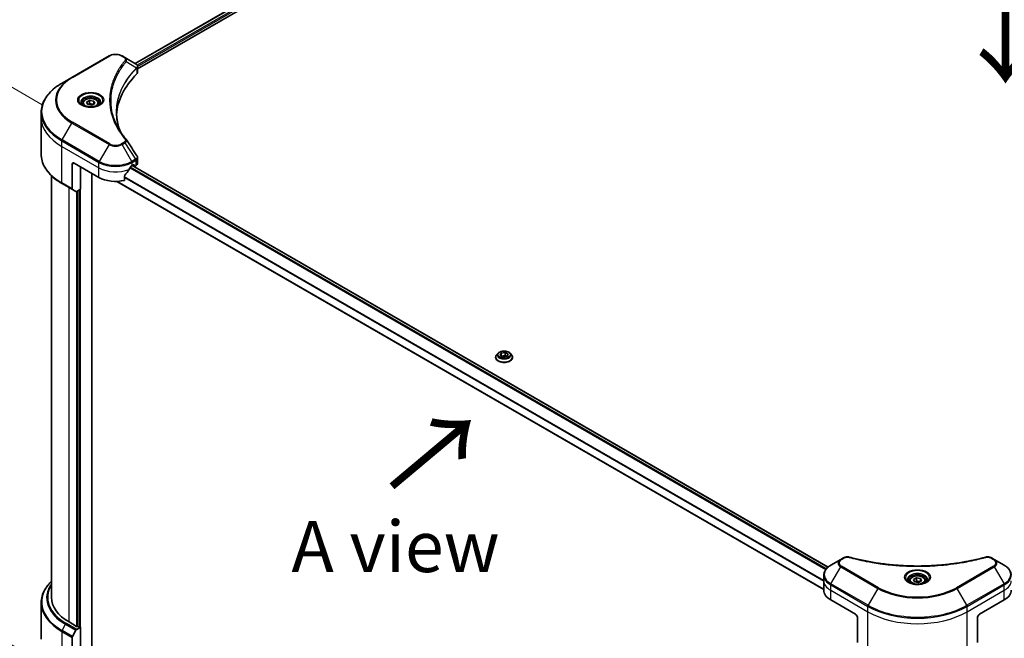
# Model space of a CAD drawing. Units: millimetres. Extents: x 87 to 12268, y 48 to 2436.
# Drawn here: x 243 to 532, y 1129 to 1310 of the extents above; entities that cross this region are included whole.
import ezdxf

# ---------------------------------------------------------------- set-up
doc = ezdxf.new("R2010")
doc.units = ezdxf.units.MM
doc.header["$LTSCALE"] = 6
doc.layers.get('Defpoints').update_dxf_attribs({"lineweight": 25})
for name, color, linetype, lineweight in [('Dimension (ISO)', 7, 'Continuous', 18), ('Symbol (ISO)', 7, 'Continuous', 18), ('Visible (ISO)', 7, 'Continuous', 35), ('Visible Narrow (ISO)', 7, 'Continuous', 25)]:
    doc.layers.add(name, color=color, linetype=linetype, lineweight=lineweight)
doc.styles.add('Note Text (TK)', font='MS PGothic.ttf')
doc.dimstyles.new('Default - Method 1b (TK)', dxfattribs={"dimscale": 6, "dimtxt": 2.5, "dimasz": 2.5, "dimexe": 1, "dimexo": 1.5, "dimgap": 1, "dimtad": 1, "dimdsep": 46, "dimtxsty": 'Note Text (TK)', "dimblk": 'OPEN', "dimcen": 0.09, "dimdle": 5, "dimclrd": 100, "dimclre": 100, "dimclrt": 7, "dimadec": 1, "dimazin": 1, "dimtfac": 1, "dimtmove": 0, "dimatfit": 3, "dimldrblk": 'OPEN', "dimfxl": 1, "dimtolj": 1, "dimlwd": -1, "dimlwe": -1, "dimarcsym": 0})

# ---------------------------------------------------------------- blocks, each defined once
blk = doc.blocks.new('_Open')
at = {"color": 0, "linetype": 'ByBlock', "lineweight": -2}
for p, q in [((-1, 0.167), (0, 0)), ((-1, -0.167), (0, 0)), ((0, 0), (-1, 0))]:
    blk.add_line(p, q, dxfattribs=at)
blk = doc.blocks.new('*D19')
at = {"layer": 'Defpoints', "color": 0}
for p in [(805.53, 1152.93), (491.7, 981.76), (585.99, 927.32)]:
    blk.add_point(p, dxfattribs=at)
at = {"layer": 'Dimension (ISO)', "color": 100}
for p, q in [((814.5, 1147.75), (895.52, 1100.97)), ((876.58, 1096.87), (598.94, 934.88)), ((500.67, 976.58), (591.97, 923.87))]:
    blk.add_line(p, q, dxfattribs=at)
at = {"layer": 'Dimension (ISO)', "color": 100, "xscale": 15, "yscale": 15, "zscale": 15}
for p, rotation in [((889.53, 1104.43), 30.26150633812759), ((585.99, 927.32), 210.2615063381275)]:
    blk.add_blockref('_Open', p, dxfattribs=dict(at, rotation=rotation))
at = {"layer": 'Dimension (ISO)', "color": 7, "insert": (722.5, 1021.01), "char_height": 15, "attachment_point": 4, "rotation": 30.2615, "style": 'Note Text (TK)'}
blk.add_mtext('\\A1;{\\Q-29.738;\\W0.819;\\H0.816x;508}', dxfattribs=at)
blk = doc.blocks.new('*D20')
at = {"layer": 'Defpoints', "color": 0}
for p in [(258.39, 1280.02), (188.32, 1156.92), (255.32, 1118.23)]:
    blk.add_point(p, dxfattribs=at)
at = {"layer": 'Dimension (ISO)', "color": 100}
for p, q in [((249.48, 1285.17), (185.45, 1322.14)), ((191.1, 1303.71), (188.6, 1171.92)), ((246.42, 1123.38), (182.38, 1160.35))]:
    blk.add_line(p, q, dxfattribs=at)
at = {"layer": 'Dimension (ISO)', "color": 100, "xscale": 15, "yscale": 15, "zscale": 15}
for p, rotation in [((191.38, 1318.71), 88.91391400491439), ((188.32, 1156.92), 268.9139140049144)]:
    blk.add_blockref('_Open', p, dxfattribs=dict(at, rotation=rotation))
at = {"layer": 'Dimension (ISO)', "color": 7, "insert": (175.95, 1215.13), "char_height": 15, "attachment_point": 4, "rotation": 88.9139, "style": 'Note Text (TK)'}
blk.add_mtext('\\A1;{\\Q28.914;\\W0.825;\\H0.816x;\\fMS PGothic|b0|i0;{\\H14.9400;233.5}}', dxfattribs=at)

msp = doc.modelspace()

# ---------------------------------------------------------------- linework, layer by layer
at = {"layer": 'Visible (ISO)'}
for p, q in [((276.7567, 1297.268), (523.133, 1439.5134)), ((277.4589, 1295.7252), (524.2141, 1438.1894)), ((269.082, 1299.497), (258.1723, 1293.1983)), ((273.7065, 1299.0291), (272.8961, 1299.497)), ((273.7065, 1299.0291), (276.8588, 1297.2091)), ((277.4589, 1294.703), (277.4589, 1296.33)), ((258.1723, 1293.1983), (255.3194, 1291.5512)), ((261.3588, 1285.5512), (261.3588, 1285.0198)), ((262.5209, 1285.946), (263.3957, 1286.4511)), ((262.8411, 1285.2561), (262.5209, 1285.946)), ((264.0361, 1285.0712), (262.8411, 1285.2561)), ((263.3957, 1286.4511), (264.5907, 1286.2662)), ((263.3957, 1285.5413), (263.3957, 1286.4511)), ((264.911, 1285.5763), (264.0361, 1285.0712)), ((264.5907, 1286.2662), (264.911, 1285.5763)), ((264.5907, 1286.2662), (264.5907, 1285.3914)), ((266.0731, 1285.5512), (266.0731, 1285.0198)), ((249.2054, 1281.352), (249.2054, 1282.9567)), ((249.2054, 1270.6493), (249.2054, 1281.352)), ((258.2611, 1267.7049), (258.2611, 1260.5014)), ((258.8672, 1268.0548), (266.1403, 1263.8557)), ((275.8378, 1267.355), (276.262, 1267.5999)), ((276.4439, 1267.4949), (276.4439, 1267.215)), ((277.4589, 1268.0011), (277.4589, 1269.628)), ((260.7461, 1266.97), (260.7461, 1260.3914)), ((264.019, 1126.0364), (264.019, 1265.0804)), ((275.9131, 1267.3984), (479.9505, 1149.5974)), ((275.9443, 1267.4165), (276.4971, 1267.0973)), ((276.6257, 1267.11), (276.9568, 1267.3012)), ((252.2054, 1140.6814), (252.2054, 1264.359)), ((255.3194, 1262.0548), (258.3499, 1260.3052)), ((271.381, 1262.7026), (478.6883, 1143.0137)), ((273.6656, 1263.0102), (273.6656, 1264.3339)), ((259.3845, 1259.7078), (258.3499, 1260.3052)), ((260.7461, 1260.3914), (259.5988, 1259.729)), ((259.9582, 1259.9365), (259.9582, 1132.2131)), ((382.4485, 1211.0867), (382.4485, 1211.1152)), ((383.1764, 1212.3181), (382.7512, 1211.8437)), ((383.7392, 1211.6717), (384.0594, 1212.3616)), ((384.614, 1211.1666), (383.7392, 1211.6717)), ((384.0594, 1212.3616), (385.2544, 1212.5465)), ((384.0594, 1212.3616), (384.0594, 1211.4868)), ((384.1072, 1211.4592), (385.2544, 1211.6367)), ((385.8091, 1211.3514), (384.614, 1211.1666)), ((385.2544, 1212.5465), (386.1293, 1212.0414)), ((385.2544, 1212.5465), (385.2544, 1211.6367)), ((385.2544, 1211.6367), (385.7613, 1211.3441)), ((386.1293, 1212.0414), (385.8091, 1211.3514)), ((386.6921, 1212.3181), (387.1172, 1211.8437)), ((387.42, 1211.0867), (387.42, 1211.1152)), ((484.4488, 1152.2957), (483.6384, 1151.8278)), ((528.6667, 1151.8278), (527.8563, 1152.2957)), ((483.6384, 1151.8278), (480.7855, 1150.1806)), ((531.5196, 1150.1806), (528.6667, 1151.8278)), ((478.6883, 1145.5803), (478.6883, 1147.185)), ((504.9575, 1145.9752), (505.8323, 1146.4802)), ((505.8323, 1146.4802), (507.0274, 1146.2954)), ((505.8323, 1145.5704), (505.8323, 1146.4802)), ((507.0274, 1146.2954), (507.3476, 1145.6054)), ((507.0274, 1146.2954), (507.0274, 1145.4205)), ((478.6883, 1142.7809), (478.6883, 1145.5803)), ((503.7954, 1145.5803), (503.7954, 1145.0489)), ((505.2777, 1145.2852), (504.9575, 1145.9752)), ((506.4727, 1145.1003), (505.2777, 1145.2852)), ((507.3476, 1145.6054), (506.4727, 1145.1003)), ((508.5097, 1145.5803), (508.5097, 1145.0489)), ((249.2054, 1139.1367), (249.2054, 1128.4339)), ((480.6967, 1139.9815), (487.9698, 1135.7824)), ((524.3353, 1135.7824), (531.6084, 1139.9815)), ((488.5759, 1134.7326), (488.5759, 1127.5291)), ((523.7292, 1134.7326), (523.7292, 1127.5291)), ((259.5945, 1132.2131), (257.352, 1133.5078)), ((259.5988, 1131.3058), (260.7461, 1131.9682)), ((260.3824, 1131.9682), (259.9582, 1132.2131)), ((260.7461, 1131.9682), (260.7461, 1123.22)), ((258.2611, 1121.7853), (258.2611, 1128.9888)), ((258.3499, 1129.2875), (259.3845, 1131.0796))]:
    msp.add_line(p, q, dxfattribs=at)
for centre, major_axis, ratio, start_param, end_param in [((276.4019, 1295.5011), (-0.6849, 1.8421), 0.76640476, 5.52785131, 5.52857845), ((315.8398, 1281.352), (-44.5714, 0), 0.57735027, 5.7600423, 6.25033406), ((275.7447, 1294.703), (1.7143, 0), 0.57735027, 5.7600423, 6.28318531), ((273.0304, 1274.2816), (1.273, 0.3388), 0.82744179, 0.27049221, 0.36261393), ((258.8672, 1267.355), (-0.4286, 0.7423), 0.57735027, 5.49778714, 7.06858347), ((276.262, 1267.39), (0.1286, 0.2227), 0.57735027, 5.49778714, 7.06858347), ((275.7447, 1268.0011), (1.7143, 0), 0.57735027, 5.49778714, 6.28318531), ((270.989, 1270.5743), (-4.662, -9.617), 0.5228786, 1.15795131, 1.36554168), ((270.989, 1270.5743), (-4.662, -9.617), 0.5228786, 1.36554168, 1.45917851), ((270.989, 1270.1544), (6.8571, 0), 0.57735027, 5.45283607, 5.49778714), ((276.6257, 1267.32), (-0.1286, -0.2227), 0.57735027, 5.49778714, 7.06858347), ((270.989, 1266.6551), (6.8571, 0), 0.57735027, 3.92699082, 5.11339037), ((258.5642, 1260.6763), (-0.2143, -0.3712), 0.57735027, 5.49778714, 6.28318531), ((259.5988, 1260.079), (-0.2143, -0.3712), 0.57735027, 0, 0.78539816), ((269.7768, 1140.6814), (-17.5714, 0), 0.57735027, 0, 0.78539816), ((485.5454, 1142.7809), (-6.8571, 0), 0.57735027, 0, 0.78539816), ((526.7597, 1142.7809), (6.8571, 0), 0.57735027, 5.49778714, 6.28318531), ((487.9698, 1135.0825), (-0.4286, 0.7423), 0.57735027, 3.92699082, 5.49778714), ((524.3353, 1135.0825), (-0.4286, -0.7423), 0.57735027, 3.92699082, 5.49778714), ((259.7763, 1132.3181), (-0.2571, 0), 0.57735027, 0.78539816, 2.35619449), ((260.5643, 1132.0731), (-0.2571, 0), 0.57735027, 0.78539816, 2.35619449), ((258.5642, 1129.1638), (0.2143, 0.3712), 0.57735027, 1.57079633, 2.35619449), ((259.5988, 1130.9559), (0.2143, 0.3712), 0.57735027, 0.78539816, 1.57079633)]:
    msp.add_ellipse(centre, major_axis=major_axis, ratio=ratio, start_param=start_param, end_param=end_param, dxfattribs=at)
for points, knots in [([(269.082, 1299.497), (269.2929, 1299.6188), (269.5291, 1299.717), (270.0335, 1299.8654), (270.3017, 1299.9154), (270.8493, 1299.9655), (271.1287, 1299.9655), (271.6764, 1299.9154), (271.9446, 1299.8654), (272.449, 1299.717), (272.6851, 1299.6188), (272.8961, 1299.497)], [3.14159265, 3.14159265, 3.14159265, 3.14159265, 3.45575192, 3.45575192, 3.76991118, 3.76991118, 4.08407045, 4.08407045, 4.39822972, 4.39822972, 4.71238898, 4.71238898, 4.71238898, 4.71238898]), ([(276.8711, 1297.202), (276.934, 1297.165), (276.9939, 1297.1245), (277.1066, 1297.0357), (277.1593, 1296.9873), (277.2556, 1296.8814), (277.2992, 1296.8238), (277.3735, 1296.6983), (277.4042, 1296.6302), (277.447, 1296.4851), (277.4589, 1296.408), (277.4589, 1296.33)], [0, 0, 0, 0, 0.023575597, 0.023575597, 0.047151194, 0.047151194, 0.070726791, 0.070726791, 0.094302388, 0.094302388, 0.117877985, 0.117877985, 0.117877985, 0.117877985]), ([(255.3194, 1291.5512), (254.5568, 1291.1109), (253.8522, 1290.6348), (252.5764, 1289.621), (252.0051, 1289.0832), (251.0111, 1287.9568), (250.5883, 1287.3682), (249.9044, 1286.1531), (249.6435, 1285.5265), (249.2939, 1284.2522), (249.2054, 1283.6045), (249.2054, 1282.9567)], [3.141592654, 3.141592654, 3.141592654, 3.141592654, 3.298672286, 3.298672286, 3.455751919, 3.455751919, 3.612831552, 3.612831552, 3.769911184, 3.769911184, 3.926990817, 3.926990817, 3.926990817, 3.926990817]), ([(261.4652, 1284.9383), (261.4364, 1284.959), (261.4087, 1284.9798), (261.3012, 1285.0652), (261.2315, 1285.1313), (261.1151, 1285.2632), (261.0685, 1285.3289), (260.9964, 1285.4569), (260.971, 1285.519), (260.938, 1285.6395), (260.9302, 1285.6979), (260.9302, 1285.7562)], [1.676424822, 1.676424822, 1.676424822, 1.676424822, 1.727875959, 1.727875959, 1.884955592, 1.884955592, 2.042035225, 2.042035225, 2.199114858, 2.199114858, 2.35619449, 2.35619449, 2.35619449, 2.35619449]), ([(261.2288, 1285.0625), (261.4659, 1284.9257), (261.7459, 1284.8055), (262.367, 1284.6158), (262.7087, 1284.5468), (263.4183, 1284.4704), (263.7864, 1284.4637), (264.5077, 1284.5143), (264.8608, 1284.5717), (265.5116, 1284.7424), (265.8096, 1284.8553), (266.1129, 1285.0119), (266.1587, 1285.0369), (266.2031, 1285.0625)], [4.71238898, 4.71238898, 4.71238898, 4.71238898, 5.01119213, 5.01119213, 5.31351931, 5.31351931, 5.61874121, 5.61874121, 5.92425149, 5.92425149, 6.22732827, 6.22732827, 6.28318531, 6.28318531, 6.28318531, 6.28318531]), ([(261.3588, 1285.5512), (261.3588, 1285.6981), (261.3934, 1285.8443), (261.5265, 1286.1264), (261.6293, 1286.2605), (261.9005, 1286.5127), (262.0759, 1286.6271), (262.4775, 1286.8174), (262.7052, 1286.8919), (263.1847, 1286.9925), (263.4361, 1287.0188), (263.9387, 1287.0225), (264.1898, 1286.9999), (264.6699, 1286.9074), (264.8987, 1286.8373), (265.313, 1286.6525), (265.4982, 1286.5374), (265.7988, 1286.2691), (265.9163, 1286.1161), (266.0438, 1285.821), (266.0731, 1285.6863), (266.0731, 1285.5512)], [5.49778714, 5.49778714, 5.49778714, 5.49778714, 5.76358151, 5.76358151, 6.05320602, 6.05320602, 6.38130093, 6.38130093, 6.7200118, 6.7200118, 7.05614499, 7.05614499, 7.3907044, 7.3907044, 7.72661984, 7.72661984, 8.06527209, 8.06527209, 8.39487174, 8.39487174, 8.6393798, 8.6393798, 8.6393798, 8.6393798]), ([(266.5016, 1285.7562), (266.5016, 1285.6979), (266.4939, 1285.6395), (266.4608, 1285.519), (266.4354, 1285.4569), (266.3634, 1285.3289), (266.3167, 1285.2632), (266.2004, 1285.1313), (266.1306, 1285.0652), (266.0232, 1284.9798), (265.9955, 1284.959), (265.9666, 1284.9383)], [5.497787144, 5.497787144, 5.497787144, 5.497787144, 5.654866776, 5.654866776, 5.811946409, 5.811946409, 5.969026042, 5.969026042, 6.126105675, 6.126105675, 6.177556812, 6.177556812, 6.177556812, 6.177556812]), ([(272.3774, 1277.3844), (272.3693, 1277.4048), (272.3613, 1277.4251), (272.1729, 1277.9046), (272.0148, 1278.3662), (271.7436, 1279.2931), (271.6305, 1279.7584), (271.4495, 1280.6916), (271.3816, 1281.1594), (271.291, 1282.0962), (271.2684, 1282.5652), (271.2684, 1283.0343)], [1.55499619, 1.55499619, 1.55499619, 1.55499619, 1.56799787, 1.56799787, 1.86071038, 1.86071038, 2.15342288, 2.15342288, 2.44613539, 2.44613539, 2.73884789, 2.73884789, 2.73884789, 2.73884789]), ([(271.6808, 1278.5921), (271.812, 1278.3448), (271.9496, 1278.0986), (272.2374, 1277.6083), (272.3876, 1277.3643), (272.7007, 1276.8787), (272.8635, 1276.6371), (273.2016, 1276.1566), (273.3769, 1275.9177), (273.7398, 1275.4427), (273.9244, 1275.2104), (274.1212, 1274.972)], [4.024932757, 4.024932757, 4.024932757, 4.024932757, 4.185188705, 4.185188705, 4.345444652, 4.345444652, 4.5057006, 4.5057006, 4.665956547, 4.665956547, 4.826212494, 4.826212494, 4.826212494, 4.826212494]), ([(255.3194, 1262.0548), (254.5568, 1262.4951), (253.8522, 1262.9712), (252.5764, 1263.985), (252.0051, 1264.5228), (251.0111, 1265.6492), (250.5883, 1266.2378), (249.9044, 1267.4529), (249.6435, 1268.0795), (249.2939, 1269.3538), (249.2054, 1270.0015), (249.2054, 1270.6493)], [1.570796327, 1.570796327, 1.570796327, 1.570796327, 1.727875959, 1.727875959, 1.884955592, 1.884955592, 2.042035225, 2.042035225, 2.199114858, 2.199114858, 2.35619449, 2.35619449, 2.35619449, 2.35619449]), ([(277.2705, 1270.2181), (277.2931, 1270.1839), (277.3142, 1270.1485), (277.3528, 1270.0756), (277.3704, 1270.038), (277.4012, 1269.9607), (277.4145, 1269.9209), (277.4362, 1269.8396), (277.4446, 1269.798), (277.456, 1269.7137), (277.4589, 1269.6709), (277.4589, 1269.628)], [0.0140408951, 0.0140408951, 0.0140408951, 0.0140408951, 0.027014678, 0.027014678, 0.0399884609, 0.0399884609, 0.0529622438, 0.0529622438, 0.0659360267, 0.0659360267, 0.0789098096, 0.0789098096, 0.0789098096, 0.0789098096]), ([(275.615, 1267.232), (275.5911, 1267.2194), (275.5655, 1267.2008), (275.518, 1267.155), (275.4962, 1267.1278), (275.4748, 1267.0941), (275.4708, 1267.0874), (275.467, 1267.0806)], [0.1356732242, 0.1356732242, 0.1356732242, 0.1356732242, 0.1469944231, 0.1469944231, 0.158315622, 0.158315622, 0.1609890322, 0.1609890322, 0.1609890322, 0.1609890322]), ([(273.7246, 1264.4829), (273.7087, 1264.463), (273.6948, 1264.4409), (273.672, 1264.3897), (273.6656, 1264.3602), (273.6656, 1264.3339)], [-0.0201836507, -0.0201836507, -0.0201836507, -0.0201836507, -0.0112759257, -0.0112759257, 0, 0, 0, 0]), ([(386.6921, 1212.3181), (386.5869, 1212.4354), (386.4533, 1212.5383), (386.1381, 1212.7156), (385.9545, 1212.7885), (385.5605, 1212.895), (385.3502, 1212.9286), (384.9239, 1212.9545), (384.708, 1212.9469), (384.2902, 1212.8913), (384.0885, 1212.8433), (383.7176, 1212.7095), (383.5487, 1212.6236), (383.3192, 1212.4593), (383.2422, 1212.3915), (383.1764, 1212.3181)], [1.26296478, 1.26296478, 1.26296478, 1.26296478, 1.5839777, 1.5839777, 1.9184063, 1.9184063, 2.25148375, 2.25148375, 2.58279719, 2.58279719, 2.9145331, 2.9145331, 3.24851107, 3.24851107, 3.4494242, 3.4494242, 3.4494242, 3.4494242]), ([(382.7512, 1211.8437), (382.7129, 1211.801), (382.6778, 1211.7568), (382.6144, 1211.6657), (382.5861, 1211.6188), (382.5371, 1211.5227), (382.5163, 1211.4734), (382.4827, 1211.3732), (382.4699, 1211.3222), (382.4528, 1211.2192), (382.4485, 1211.1672), (382.4485, 1211.1152)], [3.449424205, 3.449424205, 3.449424205, 3.449424205, 3.544937527, 3.544937527, 3.64045085, 3.64045085, 3.735964172, 3.735964172, 3.831477495, 3.831477495, 3.926990817, 3.926990817, 3.926990817, 3.926990817]), ([(382.4485, 1211.0867), (382.4485, 1210.9334), (382.4889, 1210.7805), (382.6457, 1210.4877), (382.7648, 1210.3483), (383.0722, 1210.0955), (383.2631, 1209.9831), (383.6951, 1209.7997), (383.9362, 1209.7289), (384.4433, 1209.6356), (384.709, 1209.613), (385.239, 1209.618), (385.503, 1209.6455), (386.0039, 1209.748), (386.2405, 1209.823), (386.6631, 1210.0145), (386.8488, 1210.131), (387.1485, 1210.3954), (387.263, 1210.5433), (387.3907, 1210.8255), (387.42, 1210.956), (387.42, 1211.0867)], [3.92699082, 3.92699082, 3.92699082, 3.92699082, 4.2267014, 4.2267014, 4.53911238, 4.53911238, 4.86360542, 4.86360542, 5.18933336, 5.18933336, 5.51408383, 5.51408383, 5.83843868, 5.83843868, 6.16327278, 6.16327278, 6.48907018, 6.48907018, 6.81298523, 6.81298523, 7.06858347, 7.06858347, 7.06858347, 7.06858347]), ([(387.42, 1211.1152), (387.42, 1211.1672), (387.4156, 1211.2192), (387.3985, 1211.3222), (387.3858, 1211.3732), (387.3522, 1211.4734), (387.3314, 1211.5227), (387.2823, 1211.6188), (387.2541, 1211.6657), (387.1907, 1211.7568), (387.1555, 1211.801), (387.1172, 1211.8437)], [0.785398163, 0.785398163, 0.785398163, 0.785398163, 0.880911486, 0.880911486, 0.976424808, 0.976424808, 1.071938131, 1.071938131, 1.167451453, 1.167451453, 1.262964775, 1.262964775, 1.262964775, 1.262964775]), ([(484.4488, 1152.2957), (484.5491, 1152.3536), (484.6564, 1152.4024), (484.8818, 1152.4835), (484.9999, 1152.5157), (485.2432, 1152.5635), (485.3684, 1152.579), (485.6221, 1152.5922), (485.7504, 1152.5901), (486.006, 1152.566), (486.1332, 1152.5443), (486.2579, 1152.51)], [0, 0, 0, 0, 0.037500483, 0.037500483, 0.075000966, 0.075000966, 0.11250145, 0.11250145, 0.150001933, 0.150001933, 0.187502416, 0.187502416, 0.187502416, 0.187502416]), ([(486.2579, 1152.51), (486.8801, 1152.3389), (487.5012, 1152.1775), (488.7631, 1151.8691), (489.4, 1151.7229), (490.6847, 1151.4471), (491.3324, 1151.3175), (492.6372, 1151.0749), (493.2944, 1150.962), (494.6168, 1150.7531), (495.2821, 1150.6572), (496.6196, 1150.4825), (497.2917, 1150.4037), (498.6415, 1150.2635), (499.3191, 1150.2021), (500.6785, 1150.0967), (501.3602, 1150.0527), (502.7264, 1149.9823), (503.4109, 1149.9559), (504.7812, 1149.9207), (505.467, 1149.9119), (506.8387, 1149.9119), (507.5245, 1149.9207), (508.8948, 1149.9559), (509.5792, 1149.9824), (510.9453, 1150.0528), (511.627, 1150.0967), (512.9862, 1150.2021), (513.6638, 1150.2636), (515.0134, 1150.4037), (515.6856, 1150.4825), (517.023, 1150.6572), (517.6882, 1150.7531), (519.0107, 1150.962), (519.6679, 1151.0749), (521.2989, 1151.3781), (522.2669, 1151.5789), (524.1773, 1152.0172), (525.1139, 1152.2533), (526.0472, 1152.51)], [0, 0, 0, 0, 0.24131062, 0.24131062, 0.48262125, 0.48262125, 0.72393187, 0.72393187, 0.9652425, 0.9652425, 1.20655312, 1.20655312, 1.44786375, 1.44786375, 1.68917437, 1.68917437, 1.930485, 1.930485, 2.17179562, 2.17179562, 2.41310625, 2.41310625, 2.65441687, 2.65441687, 2.8957275, 2.8957275, 3.13703812, 3.13703812, 3.37834875, 3.37834875, 3.61965937, 3.61965937, 3.86097, 3.86097, 4.10228062, 4.10228062, 4.46424656, 4.46424656, 4.82621249, 4.82621249, 4.82621249, 4.82621249]), ([(526.0472, 1152.51), (526.1719, 1152.5443), (526.2991, 1152.5661), (526.5547, 1152.5901), (526.683, 1152.5922), (526.9367, 1152.579), (527.0619, 1152.5635), (527.3052, 1152.5157), (527.4233, 1152.4835), (527.6487, 1152.4024), (527.756, 1152.3536), (527.8563, 1152.2957)], [0, 0, 0, 0, 0.037500834, 0.037500834, 0.075001667, 0.075001667, 0.112502501, 0.112502501, 0.150003335, 0.150003335, 0.187504168, 0.187504168, 0.187504168, 0.187504168]), ([(480.7855, 1150.1806), (480.5306, 1150.0335), (480.2938, 1149.8737), (479.8621, 1149.5306), (479.6672, 1149.3474), (479.3252, 1148.9598), (479.178, 1148.7554), (478.938, 1148.3289), (478.8452, 1148.1067), (478.7202, 1147.6513), (478.6883, 1147.4182), (478.6883, 1147.185)], [1.570796327, 1.570796327, 1.570796327, 1.570796327, 1.727875959, 1.727875959, 1.884955592, 1.884955592, 2.042035225, 2.042035225, 2.199114858, 2.199114858, 2.35619449, 2.35619449, 2.35619449, 2.35619449]), ([(533.6168, 1147.185), (533.6168, 1147.4182), (533.5848, 1147.6513), (533.4599, 1148.1067), (533.3671, 1148.3289), (533.1271, 1148.7554), (532.9799, 1148.9598), (532.6379, 1149.3474), (532.443, 1149.5306), (532.0113, 1149.8737), (531.7745, 1150.0335), (531.5196, 1150.1806)], [5.497787144, 5.497787144, 5.497787144, 5.497787144, 5.654866776, 5.654866776, 5.811946409, 5.811946409, 5.969026042, 5.969026042, 6.126105674, 6.126105674, 6.283185307, 6.283185307, 6.283185307, 6.283185307]), ([(503.7954, 1145.5803), (503.7954, 1145.7272), (503.83, 1145.8735), (503.9631, 1146.1556), (504.0659, 1146.2896), (504.3371, 1146.5419), (504.5125, 1146.6563), (504.9141, 1146.8465), (505.1418, 1146.921), (505.6213, 1147.0216), (505.8727, 1147.048), (506.3753, 1147.0516), (506.6264, 1147.0291), (507.1065, 1146.9366), (507.3354, 1146.8665), (507.7496, 1146.6816), (507.9348, 1146.5666), (508.2354, 1146.2983), (508.3529, 1146.1453), (508.4804, 1145.8501), (508.5097, 1145.7154), (508.5097, 1145.5803)], [5.49778714, 5.49778714, 5.49778714, 5.49778714, 5.76358151, 5.76358151, 6.05320602, 6.05320602, 6.38130093, 6.38130093, 6.7200118, 6.7200118, 7.05614499, 7.05614499, 7.3907044, 7.3907044, 7.72661984, 7.72661984, 8.06527209, 8.06527209, 8.39487174, 8.39487174, 8.6393798, 8.6393798, 8.6393798, 8.6393798]), ([(252.2054, 1145.427), (251.9591, 1145.1899), (251.7264, 1144.9474), (251.0111, 1144.1368), (250.5883, 1143.5482), (249.9044, 1142.333), (249.6435, 1141.7065), (249.2939, 1140.4322), (249.2054, 1139.7845), (249.2054, 1139.1367)], [1.815953324, 1.815953324, 1.815953324, 1.815953324, 1.884955592, 1.884955592, 2.042035225, 2.042035225, 2.199114858, 2.199114858, 2.35619449, 2.35619449, 2.35619449, 2.35619449]), ([(503.9018, 1144.9675), (503.873, 1144.9881), (503.8453, 1145.009), (503.7378, 1145.0944), (503.6681, 1145.1605), (503.5517, 1145.2923), (503.5051, 1145.3581), (503.4331, 1145.486), (503.4077, 1145.5481), (503.3746, 1145.6686), (503.3668, 1145.727), (503.3668, 1145.7853)], [3.247221149, 3.247221149, 3.247221149, 3.247221149, 3.298672286, 3.298672286, 3.455751919, 3.455751919, 3.612831552, 3.612831552, 3.769911184, 3.769911184, 3.926990817, 3.926990817, 3.926990817, 3.926990817]), ([(503.6654, 1145.0917), (503.9025, 1144.9548), (504.1825, 1144.8347), (504.8036, 1144.645), (505.1453, 1144.5759), (505.8549, 1144.4996), (506.223, 1144.4928), (506.9443, 1144.5434), (507.2974, 1144.6009), (507.9482, 1144.7716), (508.2462, 1144.8845), (508.5496, 1145.0411), (508.5954, 1145.0661), (508.6397, 1145.0917)], [3.14159265, 3.14159265, 3.14159265, 3.14159265, 3.4403958, 3.4403958, 3.74272298, 3.74272298, 4.04794488, 4.04794488, 4.35345517, 4.35345517, 4.65653194, 4.65653194, 4.71238898, 4.71238898, 4.71238898, 4.71238898]), ([(508.9383, 1145.7853), (508.9383, 1145.727), (508.9305, 1145.6686), (508.8974, 1145.5481), (508.872, 1145.486), (508.8, 1145.3581), (508.7534, 1145.2923), (508.637, 1145.1605), (508.5673, 1145.0944), (508.4598, 1145.009), (508.4321, 1144.9881), (508.4032, 1144.9675)], [0.785398163, 0.785398163, 0.785398163, 0.785398163, 0.942477796, 0.942477796, 1.099557429, 1.099557429, 1.256637061, 1.256637061, 1.413716694, 1.413716694, 1.465167832, 1.465167832, 1.465167832, 1.465167832])]:
    msp.add_open_spline(points, degree=3, knots=knots, dxfattribs=at)
for points, weights in [([(263.3957, 1285.5413), (263.181, 1285.3457), (262.9948, 1285.2323)], [1, 1.07039454817, 1.07672477615]), ([(264.5206, 1285.3509), (263.9662, 1285.3138), (263.3957, 1285.5413)], [1.01523736138, 1.14666441016, 1]), ([(505.8323, 1145.5704), (505.6176, 1145.3749), (505.4315, 1145.2614)], [1, 1.07039454817, 1.07672477615]), ([(506.9572, 1145.3801), (506.4028, 1145.343), (505.8323, 1145.5704)], [1.01523736138, 1.14666441016, 1])]:
    msp.add_rational_spline(points, weights, degree=2, dxfattribs=at)
msp.add_open_spline([(274.1822, 1274.8895), (275.2105, 1273.3316), (276.24, 1271.7745), (277.2705, 1270.2181)], degree=3, dxfattribs=at)
at = {"layer": 'Visible Narrow (ISO)'}
for p, q in [((276.8321, 1297.2246), (523.2083, 1439.4699)), ((523.7214, 1439.0247), (277.3305, 1296.7708)), ((277.4535, 1296.422), (523.737, 1438.6138)), ((258.3866, 1293.1771), (269.2963, 1299.4758)), ((272.6818, 1299.4758), (273.4922, 1299.0079)), ((274.1458, 1297.8439), (277.1753, 1295.9914)), ((277.2297, 1295.8926), (277.2297, 1294.2086)), ((255.3194, 1274.8572), (258.1723, 1279.7986)), ((258.1723, 1279.7986), (269.082, 1273.4999)), ((269.2963, 1273.7261), (258.3866, 1280.0248)), ((255.2306, 1272.9538), (255.2306, 1274.5585)), ((255.2306, 1274.5585), (266.1403, 1268.2598)), ((266.2291, 1268.5585), (255.3194, 1274.8572)), ((269.082, 1273.4999), (266.2291, 1268.5585)), ((273.4922, 1274.194), (272.6818, 1273.7261)), ((272.8961, 1273.4999), (273.7065, 1273.9678)), ((275.749, 1268.5585), (272.8961, 1273.4999)), ((273.7065, 1273.9678), (276.8588, 1269.1992)), ((255.2306, 1272.9538), (266.1403, 1266.6551)), ((255.2306, 1262.251), (255.2306, 1272.9538)), ((258.2611, 1267.7049), (258.8672, 1268.0548)), ((266.1403, 1266.6551), (266.1403, 1268.2598)), ((276.8588, 1269.1992), (275.749, 1268.5585)), ((275.8378, 1268.2598), (276.9475, 1268.9005)), ((275.8378, 1267.355), (275.8378, 1268.2598)), ((276.262, 1267.5999), (276.4439, 1267.4949)), ((276.9568, 1268.9058), (276.9568, 1267.3012)), ((260.7461, 1123.22), (260.7461, 1266.97)), ((266.1403, 1263.8557), (266.1403, 1266.6551)), ((275.256, 1266.7125), (479.2974, 1148.9091)), ((479.4259, 1149.0718), (275.359, 1266.8899)), ((275.8378, 1267.355), (479.8902, 1149.5453)), ((276.4439, 1267.215), (276.0196, 1267.4599)), ((258.2611, 1260.5014), (255.2306, 1262.251)), ((478.6883, 1143.1006), (271.5221, 1262.7081)), ((478.6883, 1145.6572), (273.6656, 1264.0271)), ((273.6656, 1263.844), (478.6883, 1145.4741)), ((257.352, 1133.5078), (257.352, 1260.8813)), ((259.5945, 1259.7266), (259.5945, 1132.2131)), ((260.3824, 1260.1815), (260.3824, 1131.9682)), ((483.8527, 1151.8065), (484.6631, 1152.2744)), ((527.642, 1152.2744), (528.4524, 1151.8065)), ((480.7855, 1144.6843), (483.6384, 1149.6257)), ((483.6384, 1149.6257), (494.548, 1143.327)), ((494.7623, 1143.5532), (483.8527, 1149.8519)), ((528.4524, 1149.8519), (517.5428, 1143.5532)), ((517.757, 1143.327), (528.6667, 1149.6257)), ((528.6667, 1149.6257), (531.5196, 1144.6843)), ((480.6967, 1142.7809), (480.6967, 1144.3856)), ((480.6967, 1144.3856), (491.6063, 1138.0869)), ((491.6951, 1138.3856), (480.7855, 1144.6843)), ((531.5196, 1144.6843), (520.61, 1138.3856)), ((520.6987, 1138.0869), (531.6084, 1144.3856)), ((531.6084, 1142.7809), (531.6084, 1144.3856)), ((480.6967, 1142.7809), (491.6063, 1136.4822)), ((480.6967, 1139.9815), (480.6967, 1142.7809)), ((494.548, 1143.327), (491.6951, 1138.3856)), ((520.61, 1138.3856), (517.757, 1143.327)), ((520.6987, 1136.4822), (531.6084, 1142.7809)), ((531.6084, 1139.9815), (531.6084, 1142.7809)), ((491.6063, 1136.4822), (491.6063, 1138.0869)), ((520.6987, 1136.4822), (520.6987, 1138.0869)), ((491.6063, 1125.7794), (491.6063, 1136.4822)), ((520.6987, 1125.7794), (520.6987, 1136.4822)), ((255.3194, 1131.0371), (256.3541, 1132.8292)), ((256.3541, 1132.8292), (259.3845, 1131.0796)), ((259.5988, 1131.3058), (256.5684, 1133.0554)), ((255.2306, 1130.7384), (258.2611, 1128.9888)), ((255.2306, 1130.7384), (255.2306, 1120.0357)), ((258.3499, 1129.2875), (255.3194, 1131.0371))]:
    msp.add_line(p, q, dxfattribs=at)
for centre, major_axis, ratio, start_param, end_param in [((269.2963, 1299.1259), (-0.2143, 0.3712), 0.57735027, 5.49778714, 6.28318531), ((270.989, 1298.4985), (2.3939, 0), 0.57735027, 0.78539816, 2.35619449), ((272.6818, 1299.1259), (0.2143, 0.3712), 0.57735027, 0, 0.78539816), ((273.4922, 1298.658), (0.2143, 0.3712), 0.57735027, 0, 0.78539816), ((273.7906, 1297.8029), (0.3306, -0.2728), 0.7371107, 0.95417388, 2.11728116), ((276.8261, 1295.9879), (-0.3038, 0.3023), 0.70765843, 3.75530177, 4.10367434), ((276.8584, 1296.0162), (0.2604, -0.3404), 0.7825254, 0.71441804, 1.11451017), ((269.7768, 1283.2042), (-20.4459, 0), 0.57735027, 5.49778714, 7.06858347), ((269.7768, 1286.4985), (-16.4112, 0), 0.57735027, 5.49778714, 7.06858347), ((269.7768, 1286.601), (-16.1082, 0), 0.57735027, 5.49778714, 7.06858347), ((258.3866, 1292.8272), (-0.2143, 0.3712), 0.57735027, 5.49778714, 6.28318531), ((263.7159, 1286.4985), (-3.5173, 0), 0.57735027, 2.35619449, 7.06858347), ((263.7159, 1286.0036), (2.9112, 0), 0.57735027, 5.59811367, 10.10984959), ((263.7159, 1285.7562), (-2.7857, 0), 0.57735027, 3.14159265, 6.28318531), ((263.7159, 1285.5512), (-2.3571, 0), 0.57735027, 0, 0.56017967), ((263.7159, 1285.5512), (2.3571, 0), 0.57735027, 5.72300564, 6.28318531), ((269.7768, 1282.9567), (-20.5714, 0), 0.57735027, 0, 0.78539816), ((269.7768, 1281.352), (-20.5714, 0), 0.57735027, 0, 0.78539816), ((258.3866, 1279.6749), (0.2143, 0.3712), 0.57735027, 0.78539816, 1.57079633), ((255.5337, 1274.7335), (0.2143, 0.3712), 0.57735027, 1.57079633, 2.35619449), ((269.2963, 1273.3762), (-0.2143, -0.3712), 0.57735027, 3.92699082, 4.71238898), ((270.989, 1274.6009), (2.697, 0), 0.57735027, 3.92699082, 5.49778714), ((270.989, 1274.7034), (-2.3939, 0), 0.57735027, 0.78539816, 2.35619449), ((272.6818, 1273.3762), (0.2143, -0.3712), 0.57735027, 1.57079633, 2.35619449), ((273.4922, 1273.8441), (0.2143, -0.3712), 0.57735027, 1.57079633, 2.35619449), ((273.7906, 1274.6992), (0.3306, 0.2728), 0.7371107, 0, 1.02431149), ((269.7768, 1270.6493), (-20.5714, 0), 0.57735027, 0, 0.78539816), ((266.4433, 1268.4348), (0.2143, 0.3712), 0.57735027, 1.57079633, 2.35619449), ((270.989, 1271.0592), (6.8571, 0), 0.57735027, 3.92699082, 5.49778714), ((270.989, 1271.3067), (-6.7316, 0), 0.57735027, 0.78539816, 2.35619449), ((275.5347, 1268.4348), (0.2143, -0.3712), 0.57735027, 0.78539816, 1.57079633), ((276.6445, 1269.0755), (-0.2143, 0.3712), 0.57735027, 3.92699082, 4.71238898), ((276.6538, 1269.0808), (0.2113, -0.3729), 0.58272546, 0.79011911, 1.57603082), ((270.989, 1269.4545), (6.8571, 0), 0.57735027, 3.92699082, 5.33033906), ((255.5337, 1262.426), (-0.2143, -0.3712), 0.57735027, 5.49778714, 6.28318531), ((384.9342, 1211.1915), (-2.458, 0), 0.57735027, 5.8056187, 9.90234457), ((384.9342, 1211.1152), (-2.4857, 0), 0.57735027, 0, 3.14159265), ((384.9342, 1211.0867), (2.4857, 0), 0.57735027, 3.14159265, 6.28318531), ((384.9342, 1211.7928), (-1.9793, 0), 0.57735027, 5.8056187, 9.90234457), ((484.6631, 1151.9245), (-0.2143, 0.3712), 0.57735027, 5.49778714, 6.28318531), ((486.1442, 1152.0968), (0.1137, 0.4132), 0.35119009, 0, 0.66445074), ((526.1609, 1152.0968), (-0.1137, 0.4132), 0.35119009, 5.61873456, 6.28318531), ((527.642, 1151.9245), (0.2143, 0.3712), 0.57735027, 0, 0.78539816), ((485.5454, 1147.4325), (-6.7316, 0), 0.57735027, 5.49778714, 7.06858347), ((485.5454, 1150.7267), (-2.697, 0), 0.57735027, 5.49778714, 7.06858347), ((485.5454, 1150.8292), (-2.3939, 0), 0.57735027, 5.49778714, 7.06858347), ((483.8527, 1151.4566), (-0.2143, 0.3712), 0.57735027, 5.49778714, 6.28318531), ((483.8527, 1149.502), (-0.2143, -0.3712), 0.57735027, 3.92699082, 4.71238898), ((528.4524, 1151.4566), (0.2143, 0.3712), 0.57735027, 0, 0.78539816), ((526.7597, 1150.8292), (2.3939, 0), 0.57735027, 5.49778714, 7.06858347), ((528.4524, 1149.502), (0.2143, -0.3712), 0.57735027, 1.57079633, 2.35619449), ((526.7597, 1150.7267), (2.697, 0), 0.57735027, 5.49778714, 7.06858347), ((526.7597, 1147.4325), (6.7316, 0), 0.57735027, 5.49778714, 7.06858347), ((485.5454, 1147.185), (-6.8571, 0), 0.57735027, 0, 0.78539816), ((506.1525, 1146.5276), (-3.5173, 0), 0.57735027, 2.35619449, 7.06858347), ((506.1525, 1146.0327), (2.9112, 0), 0.57735027, 5.59811367, 10.10984959), ((506.1525, 1145.7853), (-2.7857, 0), 0.57735027, 3.14159265, 6.28318531), ((526.7597, 1147.185), (6.8571, 0), 0.57735027, 5.49778714, 6.28318531), ((269.7768, 1139.3841), (-20.4459, 0), 0.57735027, 5.74650503, 7.06858347), ((269.7768, 1140.5789), (-18.9827, 0), 0.57735027, 5.89515574, 7.06858347), ((269.7768, 1140.6814), (-18.6796, 0), 0.57735027, 5.93699914, 7.06858347), ((485.5454, 1145.5803), (-6.8571, 0), 0.57735027, 0, 0.78539816), ((480.9997, 1144.5606), (0.2143, 0.3712), 0.57735027, 1.57079633, 2.35619449), ((494.7623, 1143.2033), (-0.2143, -0.3712), 0.57735027, 3.92699082, 4.71238898), ((506.1525, 1150.1294), (-16.1082, 0), 0.57735027, 0.78539816, 2.35619449), ((506.1525, 1145.5803), (-2.3571, 0), 0.57735027, 0, 0.56017967), ((506.1525, 1145.5803), (2.3571, 0), 0.57735027, 5.72300564, 6.28318531), ((517.5428, 1143.2033), (-0.2143, 0.3712), 0.57735027, 4.71238898, 5.49778714), ((531.3053, 1144.5606), (-0.2143, 0.3712), 0.57735027, 3.92699082, 4.71238898), ((526.7597, 1145.5803), (6.8571, 0), 0.57735027, 5.49778714, 6.28318531), ((506.1525, 1150.0269), (16.4112, 0), 0.57735027, 3.92699082, 5.49778714), ((269.7768, 1139.1367), (-20.5714, 0), 0.57735027, 0, 0.78539816), ((491.9094, 1138.2619), (0.2143, 0.3712), 0.57735027, 1.57079633, 2.35619449), ((506.1525, 1146.4852), (20.5714, 0), 0.57735027, 3.92699082, 5.49778714), ((506.1525, 1146.7326), (-20.4459, 0), 0.57735027, 0.78539816, 2.35619449), ((520.3957, 1138.2619), (-0.2143, 0.3712), 0.57735027, 3.92699082, 4.71238898), ((506.1525, 1144.8805), (20.5714, 0), 0.57735027, 3.92699082, 5.49778714), ((256.5684, 1132.7055), (-0.2143, -0.3712), 0.57735027, 3.92699082, 4.71238898), ((255.5337, 1130.9134), (0.2143, 0.3712), 0.57735027, 1.57079633, 2.35619449)]:
    msp.add_ellipse(centre, major_axis=major_axis, ratio=ratio, start_param=start_param, end_param=end_param, dxfattribs=at)
for centre, major_axis in [((263.7159, 1286.601), (3.8204, 0)), ((263.7159, 1285.7611), (-2.1, 0)), ((384.9342, 1211.8565), (1.8355, 0)), ((506.1525, 1146.6301), (3.8204, 0)), ((506.1525, 1145.7903), (-2.1, 0))]:
    msp.add_ellipse(centre, major_axis=major_axis, ratio=0.57735027, dxfattribs=at)
for points, knots in [([(273.7906, 1298.1528), (273.7483, 1298.1015), (273.7063, 1298.0502), (273.6134, 1297.9359), (273.5628, 1297.873), (273.4396, 1297.7182), (273.3674, 1297.6262), (273.2036, 1297.4141), (273.1125, 1297.2939), (272.9065, 1297.0164), (272.7927, 1296.8589), (272.5369, 1296.4954), (272.3967, 1296.2888), (272.0845, 1295.8116), (271.9156, 1295.5402), (271.559, 1294.9366), (271.3748, 1294.6038), (270.9708, 1293.8217), (270.76, 1293.3708), (270.3222, 1292.327), (270.1094, 1291.7323), (269.701, 1290.3562), (269.5296, 1289.5726), (269.3002, 1287.9513), (269.2498, 1287.1134), (269.2922, 1285.0932), (269.4526, 1283.9114), (270.1304, 1281.2191), (270.7406, 1279.7165), (271.8855, 1277.6964), (272.2339, 1277.1438), (272.8714, 1276.2274), (273.1438, 1275.8599), (273.5122, 1275.3919), (273.5953, 1275.2881), (273.7163, 1275.1394), (273.7534, 1275.0943), (273.7906, 1275.0491)], [0, 0, 0, 0, 0.0344265, 0.0344265, 0.07650467, 0.07650467, 0.1377084, 0.1377084, 0.21727325, 0.21727325, 0.32070756, 0.32070756, 0.45517217, 0.45517217, 0.62997615, 0.62997615, 0.8417425, 0.8417425, 1.12477817, 1.12477817, 1.49272454, 1.49272454, 1.97105483, 1.97105483, 2.47873595, 2.47873595, 3.19579554, 3.19579554, 4.127973, 4.127973, 4.4843018, 4.4843018, 4.72660511, 4.72660511, 4.79590965, 4.79590965, 4.82621249, 4.82621249, 4.82621249, 4.82621249]), ([(271.6808, 1278.5921), (270.9936, 1279.8875), (270.4782, 1281.2135), (269.8487, 1283.7148), (269.6898, 1284.8861), (269.6478, 1286.889), (269.6977, 1287.7199), (269.925, 1289.3277), (270.0948, 1290.105), (270.4993, 1291.4701), (270.7101, 1292.0602), (271.1437, 1293.0959), (271.3525, 1293.5434), (271.7527, 1294.3198), (271.9351, 1294.6502), (272.2884, 1295.2493), (272.4557, 1295.5187), (272.765, 1295.9926), (272.9038, 1296.1977), (273.1572, 1296.5588), (273.27, 1296.7151), (273.474, 1296.9907), (273.5642, 1297.1101), (273.7265, 1297.3207), (273.798, 1297.4121), (273.9201, 1297.5658), (273.9703, 1297.6284), (274.0622, 1297.7419), (274.1038, 1297.792), (274.1458, 1297.8439)], [-4.02493276, -4.02493276, -4.02493276, -4.02493276, -3.19579554, -3.19579554, -2.47873595, -2.47873595, -1.97105483, -1.97105483, -1.49272454, -1.49272454, -1.12477817, -1.12477817, -0.8417425, -0.8417425, -0.62997615, -0.62997615, -0.45517217, -0.45517217, -0.32070756, -0.32070756, -0.21727325, -0.21727325, -0.1377084, -0.1377084, -0.07650467, -0.07650467, -0.0344265, -0.0344265, 0, 0, 0, 0]), ([(273.4922, 1299.0079), (273.5527, 1298.973), (273.6076, 1298.9349), (273.7338, 1298.8291), (273.795, 1298.7575), (273.891, 1298.5844), (273.9124, 1298.4804), (273.8833, 1298.3002), (273.8489, 1298.2234), (273.7906, 1298.1528)], [0, 0, 0, 0, 0.029936483, 0.029936483, 0.077834855, 0.077834855, 0.14010274, 0.14010274, 0.187502416, 0.187502416, 0.187502416, 0.187502416]), ([(274.1458, 1297.8439), (274.2108, 1297.9772), (274.2389, 1298.0993), (274.2471, 1298.364), (274.2082, 1298.5015), (274.0781, 1298.7229), (274.0007, 1298.8116), (273.8459, 1298.9409), (273.7793, 1298.9871), (273.7065, 1299.0291)], [-0.187502416, -0.187502416, -0.187502416, -0.187502416, -0.14010274, -0.14010274, -0.077834855, -0.077834855, -0.029936483, -0.029936483, 0, 0, 0, 0]), ([(276.8588, 1297.2091), (276.8606, 1297.2081), (276.8625, 1297.207), (276.8662, 1297.2048), (276.8681, 1297.2037), (276.87, 1297.2026)], [-0.00153668531, -0.00153668531, -0.00153668531, -0.00153668531, -0.00076834266, -0.00076834266, -0.00000000001, -0.00000000001, -0.00000000001, -0.00000000001]), ([(276.87, 1297.2026), (277.082, 1297.0779), (277.2353, 1296.9208), (277.3694, 1296.6152), (277.3823, 1296.4732), (277.321, 1296.2362), (277.2779, 1296.1433), (277.2123, 1296.0492)], [0, 0, 0, 0, 0.087259675, 0.087259675, 0.154661595, 0.154661595, 0.196787795, 0.196787795, 0.196787795, 0.196787795]), ([(277.1753, 1295.9914), (277.0748, 1295.8902), (276.9757, 1295.7896), (276.6404, 1295.4426), (276.4101, 1295.1948), (275.7698, 1294.4779), (275.3776, 1294.0035), (273.6341, 1291.7168), (272.619, 1289.8189), (271.5104, 1286.3861), (271.2579, 1284.8688), (271.2237, 1282.1385), (271.3571, 1280.9259), (271.8209, 1278.9401), (272.0669, 1278.1605), (272.3745, 1277.3891)], [-5.47772979, -5.47772979, -5.47772979, -5.47772979, -5.40661912, -5.40661912, -5.23453446, -5.23453446, -4.91295092, -4.91295092, -3.70555522, -3.70555522, -2.7767893, -2.7767893, -2.03555087, -2.03555087, -1.55154, -1.55154, -1.55154, -1.55154]), ([(271.2684, 1283.0343), (271.2684, 1283.0963), (271.2688, 1283.1583), (271.2885, 1284.7377), (271.5406, 1286.2545), (272.6476, 1289.6869), (273.6612, 1291.5855), (275.4023, 1293.8743), (275.794, 1294.3492), (276.4334, 1295.067), (276.6634, 1295.3151), (276.9983, 1295.6626), (277.0974, 1295.7638), (277.1976, 1295.8646)], [2.73884789, 2.73884789, 2.73884789, 2.73884789, 2.7767893, 2.7767893, 3.70555522, 3.70555522, 4.91295092, 4.91295092, 5.23453446, 5.23453446, 5.40661912, 5.40661912, 5.47772979, 5.47772979, 5.47772979, 5.47772979]), ([(277.2123, 1296.0492), (277.2063, 1296.0407), (277.2003, 1296.0317), (277.188, 1296.0126), (277.1817, 1296.0024), (277.1753, 1295.9914)], [-0.007586184, -0.007586184, -0.007586184, -0.007586184, -0.003793092, -0.003793092, 0, 0, 0, 0]), ([(277.1976, 1295.8646), (277.203, 1295.87), (277.2083, 1295.8749), (277.219, 1295.8842), (277.2244, 1295.8885), (277.2297, 1295.8926)], [0, 0, 0, 0, 0.003793092, 0.003793092, 0.007586184, 0.007586184, 0.007586184, 0.007586184]), ([(277.2297, 1295.8926), (277.309, 1295.958), (277.3694, 1296.0323), (277.4417, 1296.1815), (277.4587, 1296.2551), (277.4587, 1296.33)], [-0.1967877948, -0.1967877948, -0.1967877948, -0.1967877948, -0.1546615949, -0.1546615949, -0.1178779852, -0.1178779852, -0.1178779852, -0.1178779852]), ([(273.7906, 1275.0491), (273.8236, 1275.0091), (273.849, 1274.9671), (273.896, 1274.8551), (273.9062, 1274.7838), (273.8901, 1274.621), (273.8519, 1274.5301), (273.7183, 1274.3519), (273.6171, 1274.2661), (273.4922, 1274.194)], [0, 0, 0, 0, 0.026852665, 0.026852665, 0.069816928, 0.069816928, 0.125670471, 0.125670471, 0.187504168, 0.187504168, 0.187504168, 0.187504168]), ([(273.7065, 1273.9678), (273.857, 1274.058), (273.9805, 1274.1597), (274.1529, 1274.3664), (274.2079, 1274.47), (274.2485, 1274.6527), (274.2475, 1274.732), (274.2131, 1274.8348), (274.1998, 1274.8629), (274.1822, 1274.8895)], [-0.187504168, -0.187504168, -0.187504168, -0.187504168, -0.125670471, -0.125670471, -0.069816928, -0.069816928, -0.026852665, -0.026852665, -0.010060657, -0.010060657, -0.010060657, -0.010060657]), ([(276.87, 1269.2059), (276.8681, 1269.2048), (276.8662, 1269.2037), (276.8625, 1269.2014), (276.8606, 1269.2003), (276.8588, 1269.1992)], [-0.00153668531, -0.00153668531, -0.00153668531, -0.00153668531, -0.00076834265, -0.00076834265, 0, 0, 0, 0]), ([(277.2705, 1270.2181), (277.2892, 1270.1898), (277.305, 1270.1608), (277.358, 1270.0409), (277.3724, 1269.9459), (277.3515, 1269.7289), (277.2998, 1269.6073), (277.1286, 1269.3882), (277.0124, 1269.2899), (276.87, 1269.2059)], [0.014040895, 0.014040895, 0.014040895, 0.014040895, 0.029522231, 0.029522231, 0.076757801, 0.076757801, 0.138164041, 0.138164041, 0.196787795, 0.196787795, 0.196787795, 0.196787795]), ([(276.9475, 1268.9005), (276.9491, 1268.9014), (276.9506, 1268.9023), (276.9537, 1268.9041), (276.9553, 1268.905), (276.9568, 1268.9058)], [0, 0, 0, 0, 0.00076834265, 0.00076834265, 0.00153668531, 0.00153668531, 0.00153668531, 0.00153668531]), ([(276.9568, 1268.9058), (277.1147, 1268.9957), (277.2414, 1269.106), (277.4139, 1269.3523), (277.4589, 1269.4886), (277.4589, 1269.628)], [-0.196787795, -0.196787795, -0.196787795, -0.196787795, -0.138164041, -0.138164041, -0.07890981, -0.07890981, -0.07890981, -0.07890981]), ([(484.6631, 1152.2744), (484.7236, 1152.3094), (484.7896, 1152.3411), (484.9727, 1152.4139), (485.0967, 1152.4493), (485.3965, 1152.5047), (485.5768, 1152.517), (485.8888, 1152.5003), (486.0219, 1152.4804), (486.1442, 1152.4467)], [0, 0, 0, 0, 0.029936483, 0.029936483, 0.077834855, 0.077834855, 0.14010274, 0.14010274, 0.187502416, 0.187502416, 0.187502416, 0.187502416]), ([(486.1442, 1152.4467), (486.233, 1152.4223), (486.3219, 1152.398), (486.5198, 1152.3444), (486.6288, 1152.3152), (486.897, 1152.2441), (487.0563, 1152.2024), (487.4236, 1152.1078), (487.6319, 1152.0552), (488.1124, 1151.9363), (488.3852, 1151.8706), (489.0149, 1151.7229), (489.3727, 1151.642), (490.1993, 1151.4617), (490.6694, 1151.3642), (491.7147, 1151.1583), (492.2911, 1151.0519), (493.6459, 1150.8187), (494.4269, 1150.697), (496.2347, 1150.4442), (497.2648, 1150.3214), (499.6482, 1150.0856), (501.0055, 1149.9866), (503.8136, 1149.8542), (505.265, 1149.8251), (508.7641, 1149.8495), (510.8111, 1149.9422), (515.4742, 1150.3335), (518.0768, 1150.6858), (521.5757, 1151.3468), (522.5329, 1151.548), (524.12, 1151.916), (524.7567, 1152.0733), (525.5672, 1152.286), (525.7469, 1152.334), (526.0045, 1152.4039), (526.0827, 1152.4252), (526.1609, 1152.4467)], [0, 0, 0, 0, 0.0344265, 0.0344265, 0.07650467, 0.07650467, 0.1377084, 0.1377084, 0.21727325, 0.21727325, 0.32070756, 0.32070756, 0.45517217, 0.45517217, 0.62997615, 0.62997615, 0.8417425, 0.8417425, 1.12477817, 1.12477817, 1.49272454, 1.49272454, 1.97105483, 1.97105483, 2.47873595, 2.47873595, 3.19579554, 3.19579554, 4.127973, 4.127973, 4.4843018, 4.4843018, 4.72660511, 4.72660511, 4.79590965, 4.79590965, 4.82621249, 4.82621249, 4.82621249, 4.82621249]), ([(526.1609, 1152.4467), (526.2301, 1152.4658), (526.303, 1152.4804), (526.4969, 1152.5076), (526.6205, 1152.5135), (526.9024, 1152.5042), (527.0599, 1152.4821), (527.3685, 1152.405), (527.5171, 1152.3466), (527.642, 1152.2744)], [0, 0, 0, 0, 0.026852665, 0.026852665, 0.069816928, 0.069816928, 0.125670471, 0.125670471, 0.187504168, 0.187504168, 0.187504168, 0.187504168])]:
    msp.add_open_spline(points, degree=3, knots=knots, dxfattribs=at)

# ---------------------------------------------------------------- texts
at = {"layer": 'Symbol (ISO)', "color": 7, "char_height": 24, "attachment_point": 4, "line_spacing_factor": 1.5, "style": 'Note Text (TK)'}
for insert, rotation in [((531.5146, 1322.9787), 270), ((351.3483, 1172.1124), 40)]:
    msp.add_mtext('\\fMS PGothic|b0|i0;{\\H24.0000;→}', dxfattribs=dict(at, insert=insert, rotation=rotation))
at = {"layer": 'Symbol (ISO)', "color": 7, "insert": (353.0841, 1155.6336), "char_height": 15, "attachment_point": 5, "line_spacing_factor": 1.5, "style": 'Note Text (TK)'}
msp.add_mtext('\\fＭＳ Ｐゴシック|b0|i0;A view', dxfattribs=at)

# ---------------------------------------------------------------- dimensions: what is measured, and where the dimension line sits
at = {"layer": 'Dimension (ISO)', "color": 100}
for base, p1, p2, angle, text, picture, middle in [((188.3154, 1156.9196), (258.3866, 1280.0248), (255.3194, 1118.2348), 88.913914, '{\\Q28.914;\\W0.825;\\H0.816x;\\fMS PGothic|b0|i0;{\\H14.9400;233.5}}', '*D20', (189.849, 1237.8146)), ((585.9861, 927.3243), (805.5261, 1152.9288), (491.6951, 981.7632), 30.261506, '{\\Q-29.738;\\W0.819;\\H0.816x;508}', '*D19', (737.7587, 1015.8763))]:
    dim = msp.add_linear_dim(base=base, p1=p1, p2=p2, angle=angle, text=text, dimstyle='Default - Method 1b (TK)', override={"dimgap": 1, "dimdec": 0, "dimlfac": 0.166667, "dimtol": 0, "dimlim": 0, "dimtp": 0, "dimtm": 0, "dimtdec": 0, "dimtofl": 0, "dimatfit": 1}, dxfattribs=at)
    dim.commit()
    dim.dimension.update_dxf_attribs({"geometry": picture, "text_midpoint": middle, "dimtype": 160})

doc.saveas('drawing.dxf')
